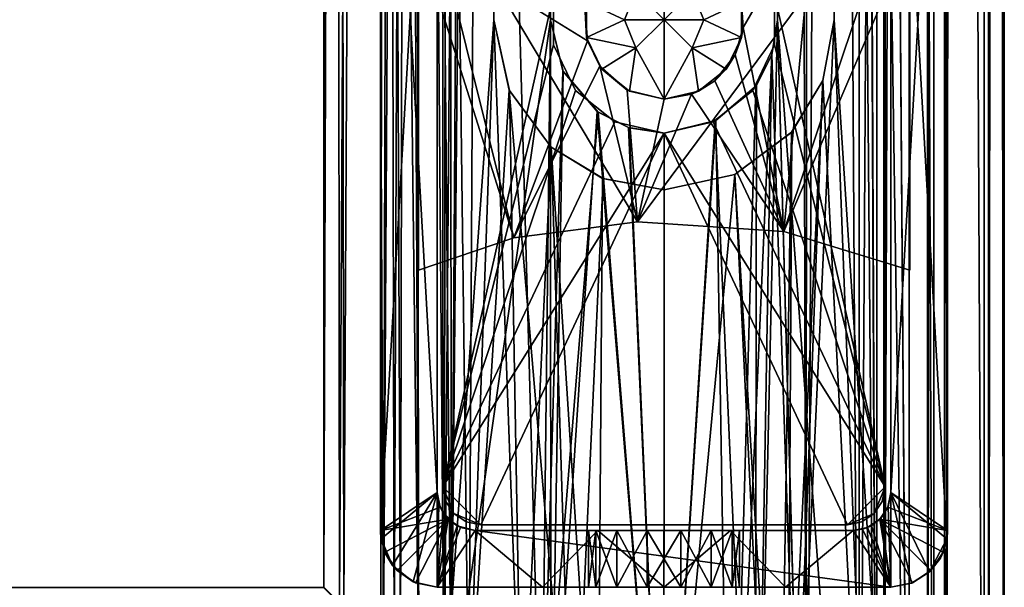
# Model space of a CAD drawing. Extents: x -434 to 400, y -391 to 9.
# Drawn here: x 374 to 400, y -373 to -358 of the extents above; entities that cross this region are included whole.
import ezdxf

# ---------------------------------------------------------------- set-up
doc = ezdxf.new("R2010")
doc.units = 0
doc.header["$MEASUREMENT"] = 0

msp = doc.modelspace()

# ---------------------------------------------------------------- linework, layer by layer
for points in [[(399.471436, 8.46994, -3.0429), (400.00116, 8.999939, -0.0761), (399.99826, -391.000061, -0.0761)], [(400.00116, 8.999939, -0.0761), (399.586151, -390.588074, 2.6932), (399.99826, -391.000061, -0.0761)], [(400.00116, 8.999939, -0.0761), (399.58905, 8.587936, 2.6932), (399.586151, -390.588074, 2.6932)], [(397.487732, 6.485947, -6.2392), (399.471436, 8.46994, -3.0429), (399.468567, -390.470062, -3.0429)], [(399.58905, 8.587936, 2.6932), (398.418732, 7.416946, 5.0975), (398.415863, -389.417053, 5.0975)], [(399.58905, 8.587936, 2.6932), (398.415863, -389.417053, 5.0975), (399.586151, -390.588074, 2.6932)], [(399.471436, 8.46994, -3.0429), (399.99826, -391.000061, -0.0761), (399.468567, -390.470062, -3.0429)], [(398.418732, 7.416946, 5.0975), (396.163788, -387.165039, 7.3703), (398.415863, -389.417053, 5.0975)], [(398.418732, 7.416946, 5.0975), (396.166626, 5.164963, 7.3703), (396.163788, -387.165039, 7.3703)], [(397.973145, 6.971954, 2.765), (398.49115, 7.489944, 0.3923), (397.970276, -388.972046, 2.765)], [(397.970276, -388.972046, 2.765), (398.49115, 7.489944, 0.3923), (398.488251, -389.490051, 0.3923)], [(398.49115, 7.489944, 0.3923), (398.140442, 7.138962, -2.2988), (398.488251, -389.490051, 0.3923)], [(398.140442, 7.138962, -2.2988), (396.635834, 5.633957, -4.9501), (398.137573, -389.139038, -2.2988)], [(398.488251, -389.490051, 0.3923), (398.140442, 7.138962, -2.2988), (398.137573, -389.139038, -2.2988)], [(396.814636, 5.812958, 4.7388), (397.973145, 6.971954, 2.765), (396.811768, -387.813049, 4.7388)], [(396.811768, -387.813049, 4.7388), (397.973145, 6.971954, 2.765), (397.970276, -388.972046, 2.765)], [(395.500458, -127.259232, -7.7942), (397.487732, 6.485947, -6.2392), (397.484863, -388.486023, -6.2392)], [(397.487732, 6.485947, -6.2392), (399.468567, -390.470062, -3.0429), (397.484863, -388.486023, -6.2392)], [(394.766602, 3.764969, 6.4864), (396.814636, 5.812958, 4.7388), (394.763794, -385.765015, 6.4864)], [(394.763794, -385.765015, 6.4864), (396.814636, 5.812958, 4.7388), (396.811768, -387.813049, 4.7388)], [(396.632965, -387.634033, -4.9501), (396.635834, 5.633957, -4.9501), (395.500458, -127.259232, -6)], [(398.137573, -389.139038, -2.2988), (396.635834, 5.633957, -4.9501), (396.632965, -387.634033, -4.9501)], [(396.166626, 5.164963, 7.3703), (394.001221, -24.000015, 8.4853), (396.163788, -387.165039, 7.3703)], [(394.001221, -24.000015, 6.8739), (394.766602, 3.764969, 6.4864), (394.763794, -385.765015, 6.4864)], [(394.001221, -24.000015, 8.4853), (393.998779, -358, 8.4853), (396.163788, -387.165039, 7.3703)], [(393.998779, -358, 6.8739), (394.001221, -24.000015, 6.8739), (394.763794, -385.765015, 6.4864)], [(395.500458, -127.259232, -7.7942), (397.484863, -388.486023, -6.2392), (395.499542, -255.215332, -7.7942)], [(396.632965, -387.634033, -4.9501), (395.500458, -127.259232, -6), (395.499542, -255.215332, -6)], [(384.291351, -254.699951, -6), (385.833466, -376.834961, -7.3703), (383.58136, -374.582947, -5.0975)], [(383.886536, -257.06543, -5.514), (384.291351, -254.699951, -6), (383.58136, -374.582947, -5.0975)], [(384.291351, -254.699951, 6), (383.934723, -256.915955, 5.5758), (384.51236, -375.513977, 6.2392)], [(384.291351, -254.699951, -6), (386.499542, -255.215271, -7.7942), (385.833466, -376.834961, -7.3703)], [(387.755646, -378.756958, 8.3954), (384.291351, -254.699951, 6), (384.51236, -375.513977, 6.2392)], [(387.998779, -358, 8.4853), (384.291351, -254.699951, 6), (387.755646, -378.756958, 8.3954)], [(386.125732, -256.571869, 5.7005), (386.499542, -254.699966, 6), (385.364258, -376.365967, 4.9501)], [(386.499542, -254.699966, 6), (387.998779, -358, 6.8739), (385.364258, -376.365967, 4.9501)], [(386.499542, -255.215271, -7.7942), (386.498779, -357.999969, -7.7942), (385.833466, -376.834961, -7.3703)], [(395.499542, -255.215332, -7.7942), (397.484863, -388.486023, -6.2392), (395.498779, -358.000031, -7.7942)], [(396.632965, -387.634033, -4.9501), (395.499542, -255.215332, -6), (395.498779, -358.000031, -6)], [(386.498779, -357.999969, -6), (386.131226, -256.557465, -5.7052), (385.185455, -376.186951, -4.7388)], [(386.131226, -256.557465, -5.7052), (385.342926, -258.12738, -4.9247), (385.185455, -376.186951, -4.7388)], [(385.326324, -258.154663, 4.9056), (386.125732, -256.571869, 5.7005), (385.364258, -376.365967, 4.9501)], [(383.033722, -258.99585, -4.1887), (383.886536, -257.06543, -5.514), (383.58136, -374.582947, -5.0975)], [(383.934723, -256.915955, 5.5758), (383.121613, -258.83075, 4.3517), (384.51236, -375.513977, 6.2392)], [(385.342926, -258.12738, -4.9247), (384.24881, -259.732056, -3.2677), (385.185455, -376.186951, -4.7388)], [(384.31839, -259.638245, 3.4079), (385.326324, -258.154663, 4.9056), (385.364258, -376.365967, 4.9501)], [(383.121613, -258.83075, 4.3517), (382.359711, -260.144836, 2.5205), (382.528687, -373.529938, 3.0429)], [(384.51236, -375.513977, 6.2392), (383.121613, -258.83075, 4.3517), (382.528687, -373.529938, 3.0429)], [(382.280884, -260.268921, -2.2331), (383.033722, -258.99585, -4.1887), (382.411072, -373.411926, -2.6932)], [(383.033722, -258.99585, -4.1887), (383.58136, -374.582947, -5.0975), (382.411072, -373.411926, -2.6932)], [(383.626282, -260.540649, 1.3733), (384.31839, -259.638245, 3.4079), (383.85968, -374.860962, 2.2988)], [(384.31839, -259.638245, 3.4079), (385.364258, -376.365967, 4.9501), (383.85968, -374.860962, 2.2988)], [(384.24881, -259.732056, -3.2677), (383.559906, -260.624329, -0.9485), (384.026978, -375.027954, -2.765)], [(385.185455, -376.186951, -4.7388), (384.24881, -259.732056, -3.2677), (384.026978, -375.027954, -2.765)], [(382.359711, -260.144836, 2.5205), (382.001007, -260.697723, 0.162), (381.998993, -372.999939, 0.0761)], [(382.359711, -260.144836, 2.5205), (381.998993, -372.999939, 0.0761), (382.528687, -373.529938, 3.0429)], [(381.998993, -372.999939, 0.0761), (382.280884, -260.268921, -2.2331), (382.411072, -373.411926, -2.6932)], [(382.001007, -260.697723, 0.162), (382.280884, -260.268921, -2.2331), (381.998993, -372.999939, 0.0761)], [(383.508972, -374.509949, -0.3923), (383.626282, -260.540649, 1.3733), (383.85968, -374.860962, 2.2988)], [(383.559906, -260.624329, -0.9485), (383.626282, -260.540649, 1.3733), (383.508972, -374.509949, -0.3923)], [(384.026978, -375.027954, -2.765), (383.559906, -260.624329, -0.9485), (383.508972, -374.509949, -0.3923)], [(383.516937, -371.72348, -5.000313), (383.516785, -344.277832, -5.000843), (383.500092, -344.500916, -5.000837)], [(383.516937, -371.72348, -5.000313), (385.000214, -370.500366, -6.708513), (383.516785, -344.277832, -5.000843)], [(383.516785, -344.277832, -5.000843), (385.000214, -370.500366, -6.708513), (385.000092, -345.500854, -6.708994)], [(397.000092, -345.500793, -6.709055), (398.483521, -371.723419, -5.000389), (398.483398, -344.27774, -5.000919)], [(398.483398, -344.27774, -5.000919), (398.483521, -371.723419, -5.000389), (398.500244, -371.500305, -5.000395)], [(398.483398, -344.27774, -5.000919), (398.500244, -371.500305, -5.000395), (398.500092, -344.500824, -5.000914)], [(384.999786, -345.499664, -68.999596), (383.499908, -371.499176, -68.999084), (383.499756, -344.499695, -68.999603)], [(383.499756, -344.499695, -68.999603), (383.500244, -371.500397, -5.000319), (383.500092, -344.500916, -5.000837)], [(383.499908, -371.499176, -68.999084), (383.500244, -371.500397, -5.000319), (383.499756, -344.499695, -68.999603)], [(383.516937, -371.72348, -5.000313), (383.500092, -344.500916, -5.000837), (383.500244, -371.500397, -5.000319)], [(398.499756, -344.499603, -68.99968), (396.999908, -370.499115, -68.999176), (396.999786, -345.499603, -68.999657)], [(398.499908, -371.499084, -68.999161), (396.999908, -370.499115, -68.999176), (398.499756, -344.499603, -68.99968)], [(398.499756, -344.499603, -68.99968), (398.500244, -371.500305, -5.000395), (398.499908, -371.499084, -68.999161)], [(398.499756, -344.499603, -68.99968), (398.500092, -344.500824, -5.000914), (398.500244, -371.500305, -5.000395)], [(384.999908, -370.499176, -68.999115), (383.499908, -371.499176, -68.999084), (384.999786, -345.499664, -68.999596)], [(385.000214, -370.500366, -6.708513), (384.999908, -370.499176, -68.999115), (384.999786, -345.499664, -68.999596)], [(385.000214, -370.500366, -6.708513), (384.999786, -345.499664, -68.999596), (385.000092, -345.500854, -6.708994)], [(397.000214, -370.500305, -6.708574), (396.999786, -345.499603, -68.999657), (396.999908, -370.499115, -68.999176)], [(397.000092, -345.500793, -6.709055), (396.999786, -345.499603, -68.999657), (397.000214, -370.500305, -6.708574)], [(397.000214, -370.500305, -6.708574), (398.483521, -371.723419, -5.000389), (397.000092, -345.500793, -6.709055)], [(388.075317, -357.332916, -11.000498), (385.150208, -370.350281, -11.000231), (385.150055, -345.650757, -11.000708)], [(385.150085, -345.650818, -9.000748), (385.150055, -345.650757, -11.000708), (385.150208, -370.350281, -11.000231)], [(385.150208, -370.350342, -9.000271), (388.075348, -357.332977, -9.000538), (385.150085, -345.650818, -9.000748)], [(385.150085, -345.650818, -9.000748), (385.150208, -370.350281, -11.000231), (385.150208, -370.350342, -9.000271)], [(396.850067, -345.650696, -11.000769), (396.850189, -370.35022, -11.000292), (393.924927, -357.332886, -11.000528)], [(396.85022, -370.350281, -9.000332), (396.850067, -345.650757, -9.000809), (393.924927, -357.332947, -9.000568)], [(396.85022, -370.350281, -9.000332), (396.850189, -370.35022, -11.000292), (396.850067, -345.650696, -11.000769)], [(396.85022, -370.350281, -9.000332), (396.850067, -345.650696, -11.000769), (396.850067, -345.650757, -9.000809)], [(384.5, -353.63797, 29.789213), (384.5, -355.798248, 6.225176), (384.5, -364.625275, 6.224856)], [(384.5, -353.63797, 29.789213), (390.298004, -363.344116, 8.972551), (397.5, -353.63797, 29.789213)], [(384.5, -353.63797, 29.789213), (387.022003, -363.763489, 8.073117), (390.298004, -363.344116, 8.972551)], [(384.5, -353.63797, 29.789213), (384.5, -364.625275, 6.224856), (387.022003, -363.763489, 8.073117)], [(397.5, -353.63797, 29.789213), (390.298004, -363.344116, 8.972551), (394.165588, -363.599487, 8.424861)], [(397.5, -353.63797, 29.789213), (394.165588, -363.599487, 8.424861), (397.5, -364.625275, 6.224856)], [(397.5, -364.625275, 6.224856), (397.5, -355.798248, 6.225176), (397.5, -353.63797, 29.789213)], [(394.977997, -354.936493, 8.073347), (393.089905, -358.205536, 8.754181), (393.022308, -357.434235, 8.770134)], [(394.977997, -354.936493, 8.073347), (394.165588, -363.599487, 8.424861), (393.089905, -358.205536, 8.754181)], [(397.5, -355.798248, 6.225176), (394.165588, -363.599487, 8.424861), (394.977997, -354.936493, 8.073347)], [(388.976898, -358.562775, 8.769819), (384.5, -355.798248, 6.225176), (388.910614, -357.789917, 8.754365)], [(388.976898, -358.562775, 8.769819), (387.022003, -363.763489, 8.073117), (384.5, -355.798248, 6.225176)], [(387.022003, -363.763489, 8.073117), (384.5, -364.625275, 6.224856), (384.5, -355.798248, 6.225176)], [(397.5, -364.625275, 6.224856), (394.165588, -363.599487, 8.424861), (397.5, -355.798248, 6.225176)], [(391, -358.000336, 14.486896), (390.257507, -357.257874, 13.856043), (391, -355.900299, 13.225148)], [(391, -355.900299, 13.225148), (391.742493, -357.257874, 13.856043), (391, -358.000336, 14.486896)], [(388.075348, -358.668091, -11.000471), (385.150208, -370.350281, -11.000231), (388.075317, -357.332916, -11.000498)], [(385.150208, -370.350342, -9.000271), (388.075348, -358.668152, -9.000511), (388.075348, -357.332977, -9.000538)], [(388.075317, -357.332916, -11.000498), (388.075348, -358.668152, -9.000511), (388.075348, -358.668091, -11.000471)], [(388.075348, -357.332977, -9.000538), (388.075348, -358.668152, -9.000511), (388.075317, -357.332916, -11.000498)], [(388.952698, -357.532959, 13.225092), (390.257507, -357.257874, 13.856043), (389.950012, -358.000336, 13.855999)], [(389.950012, -358.000336, 13.855999), (390.257507, -357.257874, 13.856043), (391, -358.000336, 14.486896)], [(391.742493, -357.257874, 13.856043), (392.049988, -358.000336, 13.855999), (391, -358.000336, 14.486896)], [(393.047302, -357.532959, 13.225092), (392.049988, -358.000336, 13.855999), (391.742493, -357.257874, 13.856043)], [(393.924927, -357.332886, -11.000528), (396.850189, -370.35022, -11.000292), (393.924927, -358.66806, -11.000502)], [(393.924927, -358.66806, -11.000502), (393.924927, -357.332947, -9.000568), (393.924927, -357.332886, -11.000528)], [(396.85022, -370.350281, -9.000332), (393.924927, -357.332947, -9.000568), (393.924957, -358.668121, -9.000542)], [(393.924957, -358.668121, -9.000542), (393.924927, -357.332947, -9.000568), (393.924927, -358.66806, -11.000502)], [(388.952698, -358.467529, 13.225028), (388.910614, -357.789917, 8.754365), (388.952698, -357.532959, 13.225092)], [(388.952698, -357.532959, 13.225092), (389.950012, -358.000336, 13.855999), (388.952698, -358.467529, 13.225028)], [(393.047302, -358.467529, 13.225028), (392.049988, -358.000336, 13.855999), (393.047302, -357.532959, 13.225092)], [(393.022308, -357.434235, 8.770134), (393.089905, -358.205536, 8.754181), (393.047302, -357.532959, 13.225092)], [(393.047302, -357.532959, 13.225092), (393.089905, -358.205536, 8.754181), (393.047302, -358.467529, 13.225028)], [(388.976898, -358.562775, 8.769819), (388.910614, -357.789917, 8.754365), (388.952698, -358.467529, 13.225028)], [(386.498779, -357.999969, -6), (385.185455, -376.186951, -4.7388), (387.233459, -378.234985, -6.4864)], [(385.364258, -376.365967, 4.9501), (387.998779, -358, 6.8739), (388.009033, -379.009979, 6.8784)], [(385.833466, -376.834961, -7.3703), (386.498779, -357.999969, -7.7942), (386.903778, -359.865967, -8.0144)], [(386.908081, -359.874969, -6.2862), (386.498779, -357.999969, -6), (387.233459, -378.234985, -6.4864)], [(386.908081, -359.874969, -6.2862), (386.498779, -357.999969, -7.7942), (386.498779, -357.999969, -6)], [(386.903778, -359.865967, -8.0144), (386.498779, -357.999969, -7.7942), (386.908081, -359.874969, -6.2862)], [(388.321381, -359.352966, 8.5926), (387.998779, -358, 8.4853), (387.755646, -378.756958, 8.3954)], [(387.998779, -358, 6.8739), (388.328766, -359.367981, 7.0086), (388.009033, -379.009979, 6.8784)], [(388.321381, -359.352966, 8.5926), (388.328766, -359.367981, 7.0086), (387.998779, -358, 8.4853)], [(388.328766, -359.367981, 7.0086), (387.998779, -358, 6.8739), (387.998779, -358, 8.4853)], [(388.952698, -358.467529, 13.225028), (389.950012, -358.000336, 13.855999), (390.257507, -358.742798, 13.855955)], [(390.257507, -358.742798, 13.855955), (389.950012, -358.000336, 13.855999), (391, -358.000336, 14.486896)], [(391, -360.100311, 13.225014), (390.257507, -358.742798, 13.855955), (391, -358.000336, 14.486896)], [(391, -358.000336, 14.486896), (391.742493, -358.742798, 13.855955), (391, -360.100311, 13.225014)], [(392.049988, -358.000336, 13.855999), (391.742493, -358.742798, 13.855955), (391, -358.000336, 14.486896)], [(393.047302, -358.467529, 13.225028), (391.742493, -358.742798, 13.855955), (392.049988, -358.000336, 13.855999)], [(393.998779, -358, 8.4853), (393.854492, -358.919006, 8.535), (393.406586, -384.40802, 8.6719)], [(396.163788, -387.165039, 7.3703), (393.998779, -358, 8.4853), (393.406586, -384.40802, 8.6719)], [(393.998779, -358, 6.8739), (394.763794, -385.765015, 6.4864), (393.850494, -358.932007, 6.9367)], [(393.998779, -358, 6.8739), (393.850494, -358.932007, 6.9367), (393.998779, -358, 8.4853)], [(393.998779, -358, 8.4853), (393.850494, -358.932007, 6.9367), (393.854492, -358.919006, 8.535)], [(394.241608, -385.243042, -8.3954), (395.203491, -359.603027, -7.9574), (395.498779, -358.000031, -7.7942)], [(394.241608, -385.243042, -8.3954), (395.498779, -358.000031, -7.7942), (397.484863, -388.486023, -6.2392)], [(395.498779, -358.000031, -6), (395.200989, -359.610046, -6.2123), (396.632965, -387.634033, -4.9501)], [(395.498779, -358.000031, -6), (395.498779, -358.000031, -7.7942), (395.200989, -359.610046, -6.2123)], [(395.498779, -358.000031, -7.7942), (395.203491, -359.603027, -7.9574), (395.200989, -359.610046, -6.2123)], [(393.089905, -358.205536, 8.754181), (392.882599, -358.930756, 8.80127), (393.047302, -358.467529, 13.225028)], [(393.089905, -358.205536, 8.754181), (394.165588, -363.599487, 8.424861), (392.882599, -358.930756, 8.80127)], [(389.298401, -359.230896, 8.838156), (387.022003, -363.763489, 8.073117), (388.976898, -358.562775, 8.769819)], [(388.952698, -358.467529, 13.225028), (390.257507, -358.742798, 13.855955), (389.358185, -359.309601, 13.225079)], [(389.358185, -359.309601, 13.225079), (389.298401, -359.230896, 8.838156), (388.952698, -358.467529, 13.225028)], [(389.298401, -359.230896, 8.838156), (388.976898, -358.562775, 8.769819), (388.952698, -358.467529, 13.225028)], [(392.641815, -359.309601, 13.225079), (391.742493, -358.742798, 13.855955), (393.047302, -358.467529, 13.225028)], [(393.047302, -358.467529, 13.225028), (392.882599, -358.930756, 8.80127), (392.641815, -359.309601, 13.225079)], [(388.654633, -359.870972, -11.000452), (385.150208, -370.350281, -11.000231), (388.075348, -358.668091, -11.000471)], [(385.150208, -370.350342, -9.000271), (388.654663, -359.871002, -9.000492), (388.075348, -358.668152, -9.000511)], [(388.075348, -358.668091, -11.000471), (388.654663, -359.871002, -9.000492), (388.654633, -359.870972, -11.000452)], [(388.075348, -358.668152, -9.000511), (388.654663, -359.871002, -9.000492), (388.075348, -358.668091, -11.000471)], [(389.358185, -359.309601, 13.225079), (390.257507, -358.742798, 13.855955), (390.088806, -359.892303, 13.22502)], [(390.088806, -359.892303, 13.22502), (390.257507, -358.742798, 13.855955), (391, -360.100311, 13.225014)], [(391, -360.100311, 13.225014), (391.742493, -358.742798, 13.855955), (391.911194, -359.892303, 13.22502)], [(391.911194, -359.892303, 13.22502), (391.742493, -358.742798, 13.855955), (392.641815, -359.309601, 13.225079)], [(393.924927, -358.66806, -11.000502), (396.850189, -370.35022, -11.000292), (393.345642, -359.870941, -11.000475)], [(393.345642, -359.870941, -11.000475), (393.924957, -358.668121, -9.000542), (393.924927, -358.66806, -11.000502)], [(396.85022, -370.350281, -9.000332), (393.924957, -358.668121, -9.000542), (393.345642, -359.871002, -9.000515)], [(393.345642, -359.871002, -9.000515), (393.924957, -358.668121, -9.000542), (393.345642, -359.870941, -11.000475)], [(393.854492, -358.919006, 8.535), (393.44577, -359.736023, 8.661), (393.406586, -384.40802, 8.6719)], [(393.854492, -358.919006, 8.535), (393.424164, -359.766022, 7.097), (393.44577, -359.736023, 8.661)], [(393.850494, -358.932007, 6.9367), (393.424164, -359.766022, 7.097), (393.854492, -358.919006, 8.535)], [(392.882599, -358.930756, 8.80127), (392.339294, -359.617737, 8.899693), (392.641815, -359.309601, 13.225079)], [(392.882599, -358.930756, 8.80127), (394.165588, -363.599487, 8.424861), (392.339294, -359.617737, 8.899693)], [(393.424164, -359.766022, 7.097), (393.850494, -358.932007, 6.9367), (392.753418, -383.755005, 7.2918)], [(393.850494, -358.932007, 6.9367), (394.763794, -385.765015, 6.4864), (392.753418, -383.755005, 7.2918)], [(390.298004, -363.344116, 8.972551), (387.022003, -363.763489, 8.073117), (389.298401, -359.230896, 8.838156)], [(389.253387, -360.440002, 8.829), (388.321381, -359.352966, 8.5926), (387.755646, -378.756958, 8.3954)], [(388.328766, -359.367981, 7.0086), (389.230377, -360.422974, 7.2884), (388.009033, -379.009979, 6.8784)], [(389.253387, -360.440002, 8.829), (389.230377, -360.422974, 7.2884), (388.321381, -359.352966, 8.5926)], [(389.230377, -360.422974, 7.2884), (388.328766, -359.367981, 7.0086), (388.321381, -359.352966, 8.5926)], [(390.026611, -359.860931, 8.946995), (390.298004, -363.344116, 8.972551), (389.298401, -359.230896, 8.838156)], [(390.026611, -359.860931, 8.946995), (389.298401, -359.230896, 8.838156), (389.358185, -359.309601, 13.225079)], [(390.088806, -359.892303, 13.22502), (390.026611, -359.860931, 8.946995), (389.358185, -359.309601, 13.225079)], [(392.641815, -359.309601, 13.225079), (392.339294, -359.617737, 8.899693), (391.911194, -359.892303, 13.22502)], [(392.339294, -359.617737, 8.899693), (391.7276, -359.970062, 8.970629), (391.911194, -359.892303, 13.22502)], [(394.165588, -363.599487, 8.424861), (391.7276, -359.970062, 8.970629), (392.339294, -359.617737, 8.899693)], [(394.375366, -360.975037, -6.697), (393.98819, -384.990021, -6.8784), (395.200989, -359.610046, -6.2123)], [(395.200989, -359.610046, -6.2123), (393.98819, -384.990021, -6.8784), (396.632965, -387.634033, -4.9501)], [(394.37738, -360.972046, -8.3418), (395.203491, -359.603027, -7.9574), (394.241608, -385.243042, -8.3954)], [(395.200989, -359.610046, -6.2123), (395.203491, -359.603027, -7.9574), (394.375366, -360.975037, -6.697)], [(395.203491, -359.603027, -7.9574), (394.37738, -360.972046, -8.3418), (394.375366, -360.975037, -6.697)], [(389.698456, -360.703369, -11.000443), (385.150208, -370.350281, -11.000231), (388.654633, -359.870972, -11.000452)], [(385.150208, -370.350342, -9.000271), (389.698456, -360.7034, -9.000483), (388.654663, -359.871002, -9.000492)], [(385.833466, -376.834961, -7.3703), (386.903778, -359.865967, -8.0144), (388.590637, -379.59198, -8.6719)], [(386.903778, -359.865967, -8.0144), (388.017578, -361.370972, -8.4919), (388.590637, -379.59198, -8.6719)], [(388.012756, -361.367004, -6.8799), (386.903778, -359.865967, -8.0144), (386.908081, -359.874969, -6.2862)], [(388.017578, -361.370972, -8.4919), (386.903778, -359.865967, -8.0144), (388.012756, -361.367004, -6.8799)], [(388.012756, -361.367004, -6.8799), (386.908081, -359.874969, -6.2862), (387.233459, -378.234985, -6.4864)], [(388.654633, -359.870972, -11.000452), (389.698456, -360.7034, -9.000483), (389.698456, -360.703369, -11.000443)], [(388.654663, -359.871002, -9.000492), (389.698456, -360.7034, -9.000483), (388.654633, -359.870972, -11.000452)], [(391, -360.100098, 9.000042), (390.298004, -363.344116, 8.972551), (390.026611, -359.860931, 8.946995)], [(391, -360.100098, 9.000042), (390.026611, -359.860931, 8.946995), (390.088806, -359.892303, 13.22502)], [(391, -360.100311, 13.225014), (391, -360.100098, 9.000042), (390.088806, -359.892303, 13.22502)], [(391.911194, -359.892303, 13.22502), (391.7276, -359.970062, 8.970629), (391, -360.100311, 13.225014)], [(393.345642, -359.870941, -11.000475), (396.850189, -370.35022, -11.000292), (392.301849, -360.703339, -11.000454)], [(392.301849, -360.703339, -11.000454), (393.345642, -359.871002, -9.000515), (393.345642, -359.870941, -11.000475)], [(396.85022, -370.350281, -9.000332), (393.345642, -359.871002, -9.000515), (392.301849, -360.703369, -9.000494)], [(392.301849, -360.703369, -9.000494), (393.345642, -359.871002, -9.000515), (392.301849, -360.703339, -11.000454)], [(393.44577, -359.736023, 8.661), (392.354462, -360.676025, 8.8973), (393.406586, -384.40802, 8.6719)], [(393.44577, -359.736023, 8.661), (392.368774, -360.669006, 7.3737), (392.354462, -360.676025, 8.8973)], [(393.424164, -359.766022, 7.097), (392.368774, -360.669006, 7.3737), (393.44577, -359.736023, 8.661)], [(392.368774, -360.669006, 7.3737), (393.424164, -359.766022, 7.097), (392.753418, -383.755005, 7.2918)], [(391.7276, -359.970062, 8.970629), (390.298004, -363.344116, 8.972551), (391, -360.100098, 9.000042)], [(394.165588, -363.599487, 8.424861), (390.298004, -363.344116, 8.972551), (391.7276, -359.970062, 8.970629)], [(391.7276, -359.970062, 8.970629), (391, -360.100098, 9.000042), (391, -360.100311, 13.225014)], [(390.998627, -382, 9), (389.253387, -360.440002, 8.829), (387.755646, -378.756958, 8.3954)], [(389.230377, -360.422974, 7.2884), (390.998627, -382, 7.5), (388.009033, -379.009979, 6.8784)], [(390.061768, -360.850006, 7.4412), (390.998627, -382, 7.5), (389.230377, -360.422974, 7.2884)], [(390.061768, -360.850006, 7.4412), (389.230377, -360.422974, 7.2884), (389.253387, -360.440002, 8.829)], [(390.998627, -382, 9), (390.077179, -360.85498, 8.9526), (389.253387, -360.440002, 8.829)], [(390.077179, -360.85498, 8.9526), (390.061768, -360.850006, 7.4412), (389.253387, -360.440002, 8.829)], [(391.000153, -361.000458, -11.000443), (385.150208, -370.350281, -11.000231), (389.698456, -360.703369, -11.000443)], [(385.150208, -370.350342, -9.000271), (391.000153, -361.000488, -9.000483), (389.698456, -360.7034, -9.000483)], [(389.698456, -360.703369, -11.000443), (391.000153, -361.000488, -9.000483), (391.000153, -361.000458, -11.000443)], [(389.698456, -360.7034, -9.000483), (391.000153, -361.000488, -9.000483), (389.698456, -360.703369, -11.000443)], [(390.998779, -361, 7.5), (392.368774, -360.669006, 7.3737), (390.998627, -382, 7.5)], [(390.998627, -382, 7.5), (392.368774, -360.669006, 7.3737), (392.753418, -383.755005, 7.2918)], [(393.406586, -384.40802, 8.6719), (392.354462, -360.676025, 8.8973), (390.998627, -382, 9)], [(392.354462, -360.676025, 8.8973), (390.998779, -361, 9), (390.998627, -382, 9)], [(392.368774, -360.669006, 7.3737), (390.998779, -361, 7.5), (392.354462, -360.676025, 8.8973)], [(392.354462, -360.676025, 8.8973), (390.998779, -361, 7.5), (390.998779, -361, 9)], [(392.301849, -360.703339, -11.000454), (396.850189, -370.35022, -11.000292), (391.000153, -361.000458, -11.000443)], [(391.000153, -361.000458, -11.000443), (392.301849, -360.703369, -9.000494), (392.301849, -360.703339, -11.000454)], [(396.85022, -370.350281, -9.000332), (392.301849, -360.703369, -9.000494), (391.000153, -361.000488, -9.000483)], [(391.000153, -361.000488, -9.000483), (392.301849, -360.703369, -9.000494), (391.000153, -361.000458, -11.000443)], [(391.000153, -361.000458, -11.000443), (386.150208, -371.350281, -11.000217), (385.150208, -370.350281, -11.000231)], [(385.150208, -370.350342, -9.000271), (386.150208, -371.350311, -9.000257), (391.000153, -361.000488, -9.000483)], [(395.850189, -371.35022, -11.000267), (386.150208, -371.350281, -11.000217), (391.000153, -361.000458, -11.000443)], [(386.150208, -371.350311, -9.000257), (395.85022, -371.35025, -9.000307), (391.000153, -361.000488, -9.000483)], [(390.061768, -360.850006, 7.4412), (390.998779, -361, 7.5), (390.998627, -382, 7.5)], [(390.998779, -361, 7.5), (390.061768, -360.850006, 7.4412), (390.077179, -360.85498, 8.9526)], [(390.998779, -361, 9), (390.077179, -360.85498, 8.9526), (390.998627, -382, 9)], [(390.998779, -361, 9), (390.998779, -361, 7.5), (390.077179, -360.85498, 8.9526)], [(396.850189, -370.35022, -11.000292), (395.850189, -371.35022, -11.000267), (391.000153, -361.000458, -11.000443)], [(395.85022, -371.35025, -9.000307), (396.85022, -370.350281, -9.000332), (391.000153, -361.000488, -9.000483)], [(392.871155, -362.09201, -8.8031), (394.37738, -360.972046, -8.3418), (394.241608, -385.243042, -8.3954)], [(394.37738, -360.972046, -8.3418), (392.871155, -362.09201, -8.8031), (392.871857, -362.09201, -7.2623)], [(394.37738, -360.972046, -8.3418), (392.871857, -362.09201, -7.2623), (394.375366, -360.975037, -6.697)], [(394.375366, -360.975037, -6.697), (392.871857, -362.09201, -7.2623), (393.98819, -384.990021, -6.8784)], [(388.012756, -361.367004, -6.8799), (387.233459, -378.234985, -6.4864), (389.243835, -380.244995, -7.2918)], [(389.37616, -362.196991, -7.3223), (388.012756, -361.367004, -6.8799), (389.243835, -380.244995, -7.2918)], [(389.37616, -362.196991, -7.3223), (388.017578, -361.370972, -8.4919), (388.012756, -361.367004, -6.8799)], [(388.017578, -361.370972, -8.4919), (389.389069, -362.201965, -8.8549), (388.590637, -379.59198, -8.6719)], [(389.389069, -362.201965, -8.8549), (388.017578, -361.370972, -8.4919), (389.37616, -362.196991, -7.3223)], [(388.590637, -379.59198, -8.6719), (389.389069, -362.201965, -8.8549), (390.998627, -382, -9)], [(390.998627, -382, -7.5), (389.37616, -362.196991, -7.3223), (389.243835, -380.244995, -7.2918)], [(390.998749, -362.5, -7.5), (389.37616, -362.196991, -7.3223), (390.998627, -382, -7.5)], [(390.998749, -362.5, -7.5), (389.389069, -362.201965, -8.8549), (389.37616, -362.196991, -7.3223)], [(389.389069, -362.201965, -8.8549), (390.998749, -362.5, -9), (390.998627, -382, -9)], [(390.998749, -362.5, -9), (389.389069, -362.201965, -8.8549), (390.998749, -362.5, -7.5)], [(390.998627, -382, -9), (392.871155, -362.09201, -8.8031), (394.241608, -385.243042, -8.3954)], [(390.998749, -362.5, -9), (392.871155, -362.09201, -8.8031), (390.998627, -382, -9)], [(392.871857, -362.09201, -7.2623), (390.998627, -382, -7.5), (393.98819, -384.990021, -6.8784)], [(392.871857, -362.09201, -7.2623), (390.998749, -362.5, -7.5), (390.998627, -382, -7.5)], [(392.871155, -362.09201, -8.8031), (390.998749, -362.5, -7.5), (392.871857, -362.09201, -7.2623)], [(392.871155, -362.09201, -8.8031), (390.998749, -362.5, -9), (390.998749, -362.5, -7.5)], [(385.150208, -370.350281, -11.000231), (385.443115, -371.057373, -11.000219), (385.226288, -370.732971, -11.000225)], [(386.150208, -371.350281, -11.000217), (385.443115, -371.057373, -11.000219), (385.150208, -370.350281, -11.000231)], [(385.226318, -370.733032, -9.000265), (385.150208, -370.350342, -9.000271), (385.150208, -370.350281, -11.000231)], [(385.226318, -370.733032, -9.000265), (385.150208, -370.350281, -11.000231), (385.226288, -370.732971, -11.000225)], [(385.443115, -371.057404, -9.000259), (385.150208, -370.350342, -9.000271), (385.226318, -370.733032, -9.000265)], [(385.443115, -371.057404, -9.000259), (386.150208, -371.350311, -9.000257), (385.150208, -370.350342, -9.000271)], [(396.557312, -371.057312, -11.000277), (395.850189, -371.35022, -11.000267), (396.850189, -370.35022, -11.000292)], [(395.85022, -371.35025, -9.000307), (396.557312, -371.057373, -9.000317), (396.85022, -370.350281, -9.000332)], [(396.774109, -370.732941, -11.000282), (396.557312, -371.057312, -11.000277), (396.850189, -370.35022, -11.000292)], [(396.557312, -371.057373, -9.000317), (396.774109, -370.732971, -9.000322), (396.85022, -370.350281, -9.000332)], [(396.774109, -370.732971, -9.000322), (396.774109, -370.732941, -11.000282), (396.850189, -370.35022, -11.000292)], [(396.85022, -370.350281, -9.000332), (396.774109, -370.732971, -9.000322), (396.850189, -370.35022, -11.000292)], [(385.075989, -370.881866, -68.999107), (383.499908, -371.499176, -68.999084), (384.999908, -370.499176, -68.999115)], [(383.819733, -372.425781, -5.426495), (385.000214, -370.500366, -6.708513), (383.516937, -371.72348, -5.000313)], [(384.358826, -372.856354, -6.074274), (385.000214, -370.500366, -6.708513), (383.819733, -372.425781, -5.426495)], [(384.358826, -372.856354, -6.074274), (385.000244, -373.000336, -6.708466), (385.000214, -370.500366, -6.708513)], [(385.043335, -370.790466, -6.746805), (384.999908, -370.499176, -68.999115), (385.000214, -370.500366, -6.708513)], [(385.075989, -370.881866, -68.999107), (384.999908, -370.499176, -68.999115), (385.043335, -370.790466, -6.746805)], [(385.000214, -370.500366, -6.708513), (385.000244, -373.000336, -6.708466), (385.043335, -370.790466, -6.746805)], [(398.499908, -371.499084, -68.999161), (396.923798, -370.881805, -68.999168), (396.999908, -370.499115, -68.999176)], [(396.999908, -370.499115, -68.999176), (396.923798, -370.881805, -68.999168), (396.928223, -370.872894, -6.772264)], [(397.000214, -370.500305, -6.708574), (396.999908, -370.499115, -68.999176), (396.928223, -370.872894, -6.772264)], [(396.928223, -370.872894, -6.772264), (397.000244, -373.000275, -6.708527), (397.000214, -370.500305, -6.708574)], [(397.000244, -373.000275, -6.708527), (397.54892, -372.896271, -6.173742), (397.000214, -370.500305, -6.708574)], [(397.54892, -372.896271, -6.173742), (398.024536, -372.5961, -5.626961), (397.000214, -370.500305, -6.708574)], [(398.024536, -372.5961, -5.626961), (398.483521, -371.723419, -5.000389), (397.000214, -370.500305, -6.708574)], [(385.292816, -371.206268, -68.9991), (383.499908, -371.499176, -68.999084), (385.075989, -370.881866, -68.999107)], [(385.043335, -370.790466, -6.746805), (385.000244, -373.000336, -6.708466), (385.15802, -371.039764, -6.846298)], [(385.15802, -371.039764, -6.846298), (385.075989, -370.881866, -68.999107), (385.043335, -370.790466, -6.746805)], [(385.292816, -371.206268, -68.9991), (385.075989, -370.881866, -68.999107), (385.15802, -371.039764, -6.846298)], [(385.443115, -371.057404, -9.000259), (385.226288, -370.732971, -11.000225), (385.443115, -371.057373, -11.000219)], [(385.443115, -371.057404, -9.000259), (385.226318, -370.733032, -9.000265), (385.226288, -370.732971, -11.000225)], [(396.557312, -371.057373, -9.000317), (396.557312, -371.057312, -11.000277), (396.774109, -370.732941, -11.000282)], [(396.774109, -370.732971, -9.000322), (396.557312, -371.057373, -9.000317), (396.774109, -370.732941, -11.000282)], [(398.499908, -371.499084, -68.999161), (396.707001, -371.206207, -68.999161), (396.923798, -370.881805, -68.999168)], [(396.923798, -370.881805, -68.999168), (396.707001, -371.206207, -68.999161), (396.744019, -371.168884, -6.929155)], [(396.744019, -371.168884, -6.929155), (397.000244, -373.000275, -6.708527), (396.928223, -370.872894, -6.772264)], [(396.928223, -370.872894, -6.772264), (396.923798, -370.881805, -68.999168), (396.744019, -371.168884, -6.929155)], [(385.000244, -373.000336, -6.708466), (385.530426, -371.38324, -7.147388), (385.15802, -371.039764, -6.846298)], [(385.530426, -371.38324, -7.147388), (385.292816, -371.206268, -68.9991), (385.15802, -371.039764, -6.846298)], [(385.767487, -371.27417, -11.000217), (385.443115, -371.057373, -11.000219), (386.150208, -371.350281, -11.000217)], [(385.767517, -371.2742, -9.000257), (385.443115, -371.057373, -11.000219), (385.767487, -371.27417, -11.000217)], [(385.767517, -371.2742, -9.000257), (385.443115, -371.057404, -9.000259), (385.443115, -371.057373, -11.000219)], [(385.443115, -371.057404, -9.000259), (385.767517, -371.2742, -9.000257), (386.150208, -371.350311, -9.000257)], [(396.23291, -371.274109, -11.000271), (395.850189, -371.35022, -11.000267), (396.557312, -371.057312, -11.000277)], [(395.85022, -371.35025, -9.000307), (396.23291, -371.27417, -9.000311), (396.557312, -371.057373, -9.000317)], [(396.23291, -371.27417, -9.000311), (396.23291, -371.274109, -11.000271), (396.557312, -371.057312, -11.000277)], [(396.557312, -371.057373, -9.000317), (396.23291, -371.27417, -9.000311), (396.557312, -371.057312, -11.000277)], [(385.292816, -371.206268, -68.9991), (383.614105, -372.073151, -68.999077), (383.499908, -371.499176, -68.999084)], [(385.292816, -371.206268, -68.9991), (383.939209, -372.559845, -68.999069), (383.614105, -372.073151, -68.999077)], [(384.425903, -372.884918, -68.999062), (383.939209, -372.559845, -68.999069), (385.292816, -371.206268, -68.9991)], [(384.999908, -372.999115, -68.999069), (384.425903, -372.884918, -68.999062), (385.292816, -371.206268, -68.9991)], [(385.617218, -371.423065, -68.9991), (384.999908, -372.999115, -68.999069), (385.292816, -371.206268, -68.9991)], [(385.999908, -371.499146, -68.9991), (384.999908, -372.999115, -68.999069), (385.617218, -371.423065, -68.9991)], [(385.000244, -373.000336, -6.708466), (386.000214, -371.500336, -7.483583), (385.530426, -371.38324, -7.147388)], [(385.617218, -371.423065, -68.9991), (385.292816, -371.206268, -68.9991), (385.530426, -371.38324, -7.147388)], [(386.000214, -371.500336, -7.483583), (385.617218, -371.423065, -68.9991), (385.530426, -371.38324, -7.147388)], [(385.999908, -371.499146, -68.9991), (385.617218, -371.423065, -68.9991), (386.000214, -371.500336, -7.483583)], [(386.150208, -371.350311, -9.000257), (385.767487, -371.27417, -11.000217), (386.150208, -371.350281, -11.000217)], [(386.150208, -371.350311, -9.000257), (385.767517, -371.2742, -9.000257), (385.767487, -371.27417, -11.000217)], [(395.85022, -371.35025, -9.000307), (386.150208, -371.350281, -11.000217), (395.850189, -371.35022, -11.000267)], [(395.85022, -371.35025, -9.000307), (386.150208, -371.350311, -9.000257), (386.150208, -371.350281, -11.000217)], [(395.85022, -371.35025, -9.000307), (395.850189, -371.35022, -11.000267), (396.23291, -371.274109, -11.000271)], [(396.23291, -371.27417, -9.000311), (395.85022, -371.35025, -9.000307), (396.23291, -371.274109, -11.000271)], [(396.382599, -371.423004, -68.999153), (396.999908, -372.999054, -68.99913), (395.999908, -371.499084, -68.999146)], [(396.382599, -371.423004, -68.999153), (395.999908, -371.499084, -68.999146), (396.248932, -371.468994, -7.31134)], [(396.248932, -371.468994, -7.31134), (397.000244, -373.000275, -6.708527), (396.484924, -371.375092, -7.136045)], [(396.484924, -371.375092, -7.136045), (396.382599, -371.423004, -68.999153), (396.248932, -371.468994, -7.31134)], [(396.707001, -371.206207, -68.999161), (396.999908, -372.999054, -68.99913), (396.382599, -371.423004, -68.999153)], [(396.707001, -371.206207, -68.999161), (396.382599, -371.423004, -68.999153), (396.484924, -371.375092, -7.136045)], [(396.484924, -371.375092, -7.136045), (397.000244, -373.000275, -6.708527), (396.744019, -371.168884, -6.929155)], [(396.744019, -371.168884, -6.929155), (396.707001, -371.206207, -68.999161), (396.484924, -371.375092, -7.136045)], [(398.385712, -372.07309, -68.999153), (396.707001, -371.206207, -68.999161), (398.499908, -371.499084, -68.999161)], [(398.385712, -372.07309, -68.999153), (398.060608, -372.559753, -68.999138), (396.707001, -371.206207, -68.999161)], [(398.060608, -372.559753, -68.999138), (397.573914, -372.884857, -68.99913), (396.707001, -371.206207, -68.999161)], [(397.573914, -372.884857, -68.99913), (396.999908, -372.999054, -68.99913), (396.707001, -371.206207, -68.999161)], [(383.499908, -371.499176, -68.999084), (383.502136, -371.574982, -5.000317), (383.500244, -371.500397, -5.000319)], [(383.499908, -371.499176, -68.999084), (383.507629, -371.649384, -5.000315), (383.502136, -371.574982, -5.000317)], [(383.499908, -371.499176, -68.999084), (383.516937, -371.72348, -5.000313), (383.507629, -371.649384, -5.000315)], [(383.499908, -371.499176, -68.999084), (383.614105, -372.073151, -68.999077), (383.516937, -371.72348, -5.000313)], [(383.516937, -371.72348, -5.000313), (383.500244, -371.500397, -5.000319), (383.502136, -371.574982, -5.000317)], [(383.516937, -371.72348, -5.000313), (383.502136, -371.574982, -5.000317), (383.507629, -371.649384, -5.000315)], [(396.999908, -372.999054, -68.99913), (384.999908, -372.999115, -68.999069), (385.999908, -371.499146, -68.9991)], [(385.000244, -373.000336, -6.708466), (387.788818, -373.000275, -8.407846), (386.000214, -371.500336, -7.483583)], [(396.999908, -372.999054, -68.99913), (385.999908, -371.499146, -68.9991), (395.999908, -371.499084, -68.999146)], [(391.444946, -371.499268, -61.949162), (395.999908, -371.499084, -68.999146), (385.999908, -371.499146, -68.9991)], [(390.554932, -371.499268, -61.949158), (391.444946, -371.499268, -61.949162), (385.999908, -371.499146, -68.9991)], [(389.75293, -371.499268, -61.562962), (390.554932, -371.499268, -61.949158), (385.999908, -371.499146, -68.9991)], [(389.198059, -371.499298, -60.867073), (389.75293, -371.499268, -61.562962), (385.999908, -371.499146, -68.9991)], [(388.999939, -371.499298, -59.99929), (389.198059, -371.499298, -60.867073), (385.999908, -371.499146, -68.9991)], [(385.999908, -371.499146, -68.9991), (386.000214, -371.500336, -7.483583), (388.999939, -371.499298, -59.99929)], [(388.999939, -371.499298, -59.99929), (386.000214, -371.500336, -7.483583), (389.198059, -371.499329, -59.131508)], [(386.000214, -371.500336, -7.483583), (389.75296, -371.499329, -58.435623), (389.198059, -371.499329, -59.131508)], [(386.000214, -371.500336, -7.483583), (389.244415, -371.500305, -8.827374), (389.75296, -371.499329, -58.435623)], [(389.244415, -371.500305, -8.827374), (386.000214, -371.500336, -7.483583), (387.788818, -373.000275, -8.407846)], [(387.788818, -373.000275, -8.407846), (391.000214, -373.000244, -9.000252), (389.244415, -371.500305, -8.827374)], [(389.198059, -371.499329, -59.131508), (388.999969, -372.999268, -59.99926), (388.999939, -371.499298, -59.99929)], [(388.999969, -372.999268, -59.99926), (389.198059, -372.999268, -60.867043), (388.999939, -371.499298, -59.99929)], [(388.999939, -371.499298, -59.99929), (389.198059, -372.999268, -60.867043), (389.198059, -371.499298, -60.867073)], [(389.198059, -372.999298, -59.131477), (388.999969, -372.999268, -59.99926), (389.198059, -371.499329, -59.131508)], [(389.198059, -371.499298, -60.867073), (389.75296, -372.999237, -61.562935), (389.75293, -371.499268, -61.562962)], [(389.198059, -372.999268, -60.867043), (389.75296, -372.999237, -61.562935), (389.198059, -371.499298, -60.867073)], [(389.75296, -371.499329, -58.435623), (389.198059, -372.999298, -59.131477), (389.198059, -371.499329, -59.131508)], [(389.75296, -372.999298, -58.435593), (389.198059, -372.999298, -59.131477), (389.75296, -371.499329, -58.435623)], [(389.244415, -371.500305, -8.827374), (390.554962, -371.499329, -58.049435), (389.75296, -371.499329, -58.435623)], [(389.244415, -371.500305, -8.827374), (392.756012, -371.500275, -8.827393), (390.554962, -371.499329, -58.049435)], [(392.756012, -371.500275, -8.827393), (389.244415, -371.500305, -8.827374), (391.000214, -373.000244, -9.000252)], [(389.75293, -371.499268, -61.562962), (390.554962, -372.999237, -61.949127), (390.554932, -371.499268, -61.949158)], [(389.75296, -372.999237, -61.562935), (390.554962, -372.999237, -61.949127), (389.75293, -371.499268, -61.562962)], [(390.554962, -371.499329, -58.049435), (389.75296, -372.999298, -58.435593), (389.75296, -371.499329, -58.435623)], [(390.554962, -372.999298, -58.049408), (389.75296, -372.999298, -58.435593), (390.554962, -371.499329, -58.049435)], [(390.554932, -371.499268, -61.949158), (391.444946, -372.999237, -61.949135), (391.444946, -371.499268, -61.949162)], [(390.554962, -372.999237, -61.949127), (391.444946, -372.999237, -61.949135), (390.554932, -371.499268, -61.949158)], [(391.444946, -371.499329, -58.049438), (390.554962, -372.999298, -58.049408), (390.554962, -371.499329, -58.049435)], [(391.444977, -372.999298, -58.049408), (390.554962, -372.999298, -58.049408), (391.444946, -371.499329, -58.049438)], [(392.756012, -371.500275, -8.827393), (391.444946, -371.499329, -58.049438), (390.554962, -371.499329, -58.049435)], [(391.000214, -373.000244, -9.000252), (394.211609, -373.000244, -8.407881), (392.756012, -371.500275, -8.827393)], [(391.444946, -371.499268, -61.949162), (392.246948, -371.499268, -61.562973), (395.999908, -371.499084, -68.999146)], [(391.444946, -371.499268, -61.949162), (392.246948, -372.999237, -61.562943), (392.246948, -371.499268, -61.562973)], [(391.444946, -372.999237, -61.949135), (392.246948, -372.999237, -61.562943), (391.444946, -371.499268, -61.949162)], [(392.246948, -371.499329, -58.435635), (391.444977, -372.999298, -58.049408), (391.444946, -371.499329, -58.049438)], [(392.756012, -371.500275, -8.827393), (392.246948, -371.499329, -58.435635), (391.444946, -371.499329, -58.049438)], [(392.246979, -372.999298, -58.435608), (391.444977, -372.999298, -58.049408), (392.246948, -371.499329, -58.435635)], [(392.801849, -371.499268, -60.867088), (395.999908, -371.499084, -68.999146), (392.246948, -371.499268, -61.562973)], [(392.246948, -371.499268, -61.562973), (392.801849, -372.999237, -60.867062), (392.801849, -371.499268, -60.867088)], [(392.246948, -372.999237, -61.562943), (392.801849, -372.999237, -60.867062), (392.246948, -371.499268, -61.562973)], [(392.801849, -371.499298, -59.131523), (392.246979, -372.999298, -58.435608), (392.246948, -371.499329, -58.435635)], [(396.000214, -371.500275, -7.483633), (392.801849, -371.499298, -59.131523), (392.246948, -371.499329, -58.435635)], [(392.756012, -371.500275, -8.827393), (396.000214, -371.500275, -7.483633), (392.246948, -371.499329, -58.435635)], [(392.801849, -372.999268, -59.131496), (392.246979, -372.999298, -58.435608), (392.801849, -371.499298, -59.131523)], [(396.000214, -371.500275, -7.483633), (392.756012, -371.500275, -8.827393), (394.211609, -373.000244, -8.407881)], [(392.999939, -371.499298, -59.999306), (395.999908, -371.499084, -68.999146), (392.801849, -371.499268, -60.867088)], [(392.801849, -371.499268, -60.867088), (392.999969, -372.999268, -59.999279), (392.999939, -371.499298, -59.999306)], [(392.801849, -372.999237, -60.867062), (392.999969, -372.999268, -59.999279), (392.801849, -371.499268, -60.867088)], [(392.999969, -372.999268, -59.999279), (392.801849, -372.999268, -59.131496), (392.999939, -371.499298, -59.999306)], [(392.999939, -371.499298, -59.999306), (392.801849, -372.999268, -59.131496), (392.801849, -371.499298, -59.131523)], [(396.000214, -371.500275, -7.483633), (392.999939, -371.499298, -59.999306), (392.801849, -371.499298, -59.131523)], [(396.000214, -371.500275, -7.483633), (395.999908, -371.499084, -68.999146), (392.999939, -371.499298, -59.999306)], [(394.211609, -373.000244, -8.407881), (397.000244, -373.000275, -6.708527), (396.000214, -371.500275, -7.483633)], [(396.248932, -371.468994, -7.31134), (395.999908, -371.499084, -68.999146), (396.000214, -371.500275, -7.483633)], [(396.000214, -371.500275, -7.483633), (397.000244, -373.000275, -6.708527), (396.248932, -371.468994, -7.31134)], [(398.385712, -372.07309, -68.999153), (398.499908, -371.499084, -68.999161), (398.483521, -371.723419, -5.000389)], [(398.499908, -371.499084, -68.999161), (398.492828, -371.649323, -5.000391), (398.483521, -371.723419, -5.000389)], [(398.483521, -371.723419, -5.000389), (398.498322, -371.574921, -5.000393), (398.500244, -371.500305, -5.000395)], [(398.483521, -371.723419, -5.000389), (398.492828, -371.649323, -5.000391), (398.498322, -371.574921, -5.000393)], [(398.499908, -371.499084, -68.999161), (398.498322, -371.574921, -5.000393), (398.492828, -371.649323, -5.000391)], [(398.499908, -371.499084, -68.999161), (398.500244, -371.500305, -5.000395), (398.498322, -371.574921, -5.000393)], [(383.635437, -372.122681, -5.173002), (383.819733, -372.425781, -5.426495), (383.516937, -371.72348, -5.000313)], [(383.614105, -372.073151, -68.999077), (383.635437, -372.122681, -5.173002), (383.516937, -371.72348, -5.000313)], [(398.309937, -372.231506, -5.250874), (398.483521, -371.723419, -5.000389), (398.024536, -372.5961, -5.626961)], [(398.385712, -372.07309, -68.999153), (398.483521, -371.723419, -5.000389), (398.309937, -372.231506, -5.250874)], [(383.614105, -372.073151, -68.999077), (383.819733, -372.425781, -5.426495), (383.635437, -372.122681, -5.173002)], [(383.614105, -372.073151, -68.999077), (383.939209, -372.559845, -68.999069), (383.819733, -372.425781, -5.426495)], [(398.060608, -372.559753, -68.999138), (398.385712, -372.07309, -68.999153), (398.309937, -372.231506, -5.250874)], [(383.939209, -372.559845, -68.999069), (384.358826, -372.856354, -6.074274), (383.819733, -372.425781, -5.426495)], [(398.060608, -372.559753, -68.999138), (398.309937, -372.231506, -5.250874), (398.024536, -372.5961, -5.626961)], [(383.939209, -372.559845, -68.999069), (384.425903, -372.884918, -68.999062), (384.358826, -372.856354, -6.074274)], [(397.573914, -372.884857, -68.99913), (398.024536, -372.5961, -5.626961), (397.54892, -372.896271, -6.173742)], [(397.573914, -372.884857, -68.99913), (398.060608, -372.559753, -68.999138), (398.024536, -372.5961, -5.626961)], [(384.425903, -372.884918, -68.999062), (385.000244, -373.000336, -6.708466), (384.358826, -372.856354, -6.074274)], [(384.425903, -372.884918, -68.999062), (384.999908, -372.999115, -68.999069), (385.000244, -373.000336, -6.708466)], [(396.999908, -372.999054, -68.99913), (397.573914, -372.884857, -68.99913), (397.000244, -373.000275, -6.708527)], [(397.573914, -372.884857, -68.99913), (397.54892, -372.896271, -6.173742), (397.000244, -373.000275, -6.708527)], [(-382.522827, -373.522797, -3.040898), (-381.992828, -372.993134, -0.074098), (382.522461, -373.537506, -3.044815)], [(-381.992828, -372.993134, -0.074098), (-382.404785, -373.405212, 2.695202), (381.992462, -373.007843, -0.07801)], [(-381.992828, -372.993134, -0.074098), (381.992462, -373.007843, -0.07801), (382.522461, -373.537506, -3.044815)], [(383.85968, -374.860962, 2.2988), (382.528687, -373.529938, 3.0429), (381.998993, -372.999939, 0.0761)], [(383.508972, -374.509949, -0.3923), (383.85968, -374.860962, 2.2988), (381.998993, -372.999939, 0.0761)], [(382.411072, -373.411926, -2.6932), (383.508972, -374.509949, -0.3923), (381.998993, -372.999939, 0.0761)], [(396.999908, -372.999054, -68.99913), (391.444946, -372.999237, -61.949135), (384.999908, -372.999115, -68.999069)], [(391.444946, -372.999237, -61.949135), (390.554962, -372.999237, -61.949127), (384.999908, -372.999115, -68.999069)], [(390.554962, -372.999237, -61.949127), (389.75296, -372.999237, -61.562935), (384.999908, -372.999115, -68.999069)], [(389.75296, -372.999237, -61.562935), (389.198059, -372.999268, -60.867043), (384.999908, -372.999115, -68.999069)], [(389.198059, -372.999268, -60.867043), (388.999969, -372.999268, -59.99926), (384.999908, -372.999115, -68.999069)], [(388.999969, -372.999268, -59.99926), (389.198059, -372.999298, -59.131477), (384.999908, -372.999115, -68.999069)], [(385.000244, -373.000336, -6.708466), (384.999908, -372.999115, -68.999069), (389.198059, -372.999298, -59.131477)], [(389.75296, -372.999298, -58.435593), (385.000244, -373.000336, -6.708466), (389.198059, -372.999298, -59.131477)], [(387.788818, -373.000275, -8.407846), (385.000244, -373.000336, -6.708466), (389.75296, -372.999298, -58.435593)], [(390.554962, -372.999298, -58.049408), (387.788818, -373.000275, -8.407846), (389.75296, -372.999298, -58.435593)], [(391.000214, -373.000244, -9.000252), (387.788818, -373.000275, -8.407846), (390.554962, -372.999298, -58.049408)], [(391.444977, -372.999298, -58.049408), (391.000214, -373.000244, -9.000252), (390.554962, -372.999298, -58.049408)], [(394.211609, -373.000244, -8.407881), (391.000214, -373.000244, -9.000252), (391.444977, -372.999298, -58.049408)], [(392.246948, -372.999237, -61.562943), (391.444946, -372.999237, -61.949135), (396.999908, -372.999054, -68.99913)], [(392.246979, -372.999298, -58.435608), (394.211609, -373.000244, -8.407881), (391.444977, -372.999298, -58.049408)], [(396.999908, -372.999054, -68.99913), (392.801849, -372.999237, -60.867062), (392.246948, -372.999237, -61.562943)], [(392.801849, -372.999268, -59.131496), (397.000244, -373.000275, -6.708527), (392.246979, -372.999298, -58.435608)], [(397.000244, -373.000275, -6.708527), (394.211609, -373.000244, -8.407881), (392.246979, -372.999298, -58.435608)], [(396.999908, -372.999054, -68.99913), (392.999969, -372.999268, -59.999279), (392.801849, -372.999237, -60.867062)], [(396.999908, -372.999054, -68.99913), (392.801849, -372.999268, -59.131496), (392.999969, -372.999268, -59.999279)], [(396.999908, -372.999054, -68.99913), (397.000244, -373.000275, -6.708527), (392.801849, -372.999268, -59.131496)]]:
    msp.add_3dface(points)

doc.saveas('drawing.dxf')
